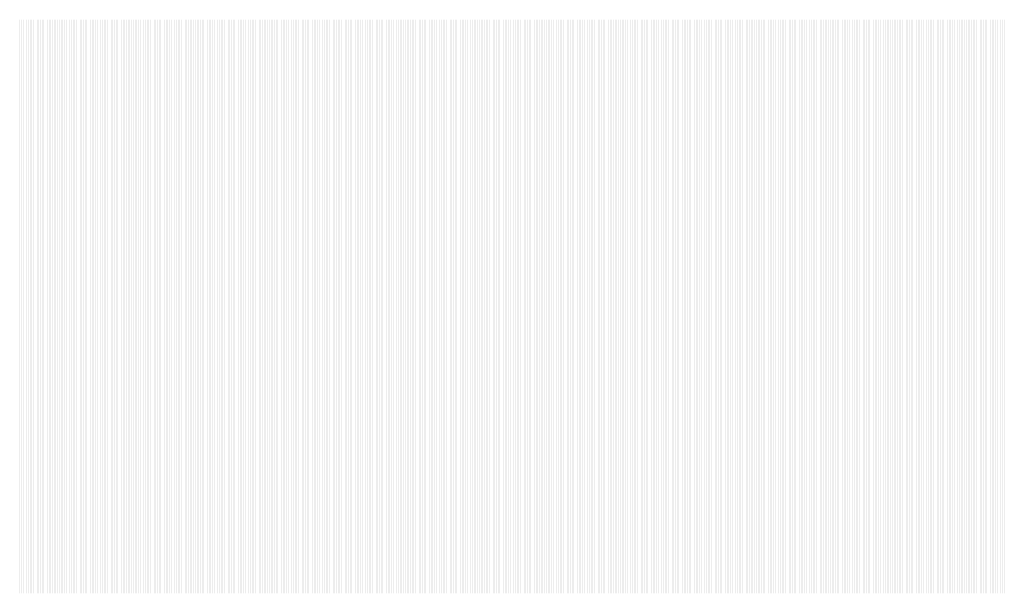
# Model space of a CAD drawing. Extents: x 0 to 5500, y 0 to 1250.
# Drawn here: x 2064 to 2236, y 1075 to 1175 of the extents above; entities that cross this region are included whole.
import ezdxf

# ---------------------------------------------------------------- set-up
doc = ezdxf.new("R2010")
doc.units = 13
doc.header["$MEASUREMENT"] = 0
doc.layers.add('49', color=150, linetype='Continuous')

msp = doc.modelspace()

# ---------------------------------------------------------------- linework, layer by layer
at = {"layer": '49'}
for points in [[(2064.1, 1175), (2064.15, 1175), (2064.1, 1075), (2064.15, 1075)], [(2064.4, 1175), (2064.45, 1175), (2064.4, 1075), (2064.45, 1075)], [(2064.7, 1175), (2064.75, 1175), (2064.7, 1075), (2064.75, 1075)], [(2065, 1175), (2065.05, 1175), (2065, 1075), (2065.05, 1075)], [(2065.3, 1175), (2065.35, 1175), (2065.3, 1075), (2065.35, 1075)], [(2065.6, 1175), (2065.65, 1175), (2065.6, 1075), (2065.65, 1075)], [(2065.9, 1175), (2065.95, 1175), (2065.9, 1075), (2065.95, 1075)], [(2066.2, 1175), (2066.25, 1175), (2066.2, 1075), (2066.25, 1075)], [(2066.5, 1175), (2066.55, 1175), (2066.5, 1075), (2066.55, 1075)], [(2066.8, 1175), (2066.85, 1175), (2066.8, 1075), (2066.85, 1075)], [(2067.1, 1175), (2067.15, 1175), (2067.1, 1075), (2067.15, 1075)], [(2067.4, 1175), (2067.45, 1175), (2067.4, 1075), (2067.45, 1075)], [(2067.7, 1175), (2067.75, 1175), (2067.7, 1075), (2067.75, 1075)], [(2068, 1175), (2068.05, 1175), (2068, 1075), (2068.05, 1075)], [(2068.3, 1175), (2068.35, 1175), (2068.3, 1075), (2068.35, 1075)], [(2068.6, 1175), (2068.65, 1175), (2068.6, 1075), (2068.65, 1075)], [(2068.9, 1175), (2068.95, 1175), (2068.9, 1075), (2068.95, 1075)], [(2069.2, 1175), (2069.25, 1175), (2069.2, 1075), (2069.25, 1075)], [(2069.5, 1175), (2069.55, 1175), (2069.5, 1075), (2069.55, 1075)], [(2069.8, 1175), (2069.85, 1175), (2069.8, 1075), (2069.85, 1075)], [(2070.1, 1175), (2070.15, 1175), (2070.1, 1075), (2070.15, 1075)], [(2070.4, 1175), (2070.45, 1175), (2070.4, 1075), (2070.45, 1075)], [(2070.7, 1175), (2070.75, 1175), (2070.7, 1075), (2070.75, 1075)], [(2071, 1175), (2071.05, 1175), (2071, 1075), (2071.05, 1075)], [(2071.3, 1175), (2071.35, 1175), (2071.3, 1075), (2071.35, 1075)], [(2071.6, 1175), (2071.65, 1175), (2071.6, 1075), (2071.65, 1075)], [(2071.9, 1175), (2071.95, 1175), (2071.9, 1075), (2071.95, 1075)], [(2072.2, 1175), (2072.25, 1175), (2072.2, 1075), (2072.25, 1075)], [(2072.5, 1175), (2072.55, 1175), (2072.5, 1075), (2072.55, 1075)], [(2072.8, 1175), (2072.85, 1175), (2072.8, 1075), (2072.85, 1075)], [(2073.1, 1175), (2073.15, 1175), (2073.1, 1075), (2073.15, 1075)], [(2073.4, 1175), (2073.45, 1175), (2073.4, 1075), (2073.45, 1075)], [(2073.7, 1175), (2073.75, 1175), (2073.7, 1075), (2073.75, 1075)], [(2074, 1175), (2074.05, 1175), (2074, 1075), (2074.05, 1075)], [(2074.3, 1175), (2074.35, 1175), (2074.3, 1075), (2074.35, 1075)], [(2074.6, 1175), (2074.65, 1175), (2074.6, 1075), (2074.65, 1075)], [(2074.9, 1175), (2074.95, 1175), (2074.9, 1075), (2074.95, 1075)], [(2075.2, 1175), (2075.25, 1175), (2075.2, 1075), (2075.25, 1075)], [(2075.5, 1175), (2075.55, 1175), (2075.5, 1075), (2075.55, 1075)], [(2075.8, 1175), (2075.85, 1175), (2075.8, 1075), (2075.85, 1075)], [(2076.1, 1175), (2076.15, 1175), (2076.1, 1075), (2076.15, 1075)], [(2076.4, 1175), (2076.45, 1175), (2076.4, 1075), (2076.45, 1075)], [(2076.7, 1175), (2076.75, 1175), (2076.7, 1075), (2076.75, 1075)], [(2077, 1175), (2077.05, 1175), (2077, 1075), (2077.05, 1075)], [(2077.3, 1175), (2077.35, 1175), (2077.3, 1075), (2077.35, 1075)], [(2077.6, 1175), (2077.65, 1175), (2077.6, 1075), (2077.65, 1075)], [(2077.9, 1175), (2077.95, 1175), (2077.9, 1075), (2077.95, 1075)], [(2078.2, 1175), (2078.25, 1175), (2078.2, 1075), (2078.25, 1075)], [(2078.5, 1175), (2078.55, 1175), (2078.5, 1075), (2078.55, 1075)], [(2078.8, 1175), (2078.85, 1175), (2078.8, 1075), (2078.85, 1075)], [(2079.1, 1175), (2079.15, 1175), (2079.1, 1075), (2079.15, 1075)], [(2079.4, 1175), (2079.45, 1175), (2079.4, 1075), (2079.45, 1075)], [(2079.7, 1175), (2079.75, 1175), (2079.7, 1075), (2079.75, 1075)], [(2080, 1175), (2080.05, 1175), (2080, 1075), (2080.05, 1075)], [(2080.3, 1175), (2080.35, 1175), (2080.3, 1075), (2080.35, 1075)], [(2080.6, 1175), (2080.65, 1175), (2080.6, 1075), (2080.65, 1075)], [(2080.9, 1175), (2080.95, 1175), (2080.9, 1075), (2080.95, 1075)], [(2081.2, 1175), (2081.25, 1175), (2081.2, 1075), (2081.25, 1075)], [(2081.5, 1175), (2081.55, 1175), (2081.5, 1075), (2081.55, 1075)], [(2081.8, 1175), (2081.85, 1175), (2081.8, 1075), (2081.85, 1075)], [(2082.1, 1175), (2082.15, 1175), (2082.1, 1075), (2082.15, 1075)], [(2082.4, 1175), (2082.45, 1175), (2082.4, 1075), (2082.45, 1075)], [(2082.7, 1175), (2082.75, 1175), (2082.7, 1075), (2082.75, 1075)], [(2083, 1175), (2083.05, 1175), (2083, 1075), (2083.05, 1075)], [(2083.3, 1175), (2083.35, 1175), (2083.3, 1075), (2083.35, 1075)], [(2083.6, 1175), (2083.65, 1175), (2083.6, 1075), (2083.65, 1075)], [(2083.9, 1175), (2083.95, 1175), (2083.9, 1075), (2083.95, 1075)], [(2084.2, 1175), (2084.25, 1175), (2084.2, 1075), (2084.25, 1075)], [(2084.5, 1175), (2084.55, 1175), (2084.5, 1075), (2084.55, 1075)], [(2084.8, 1175), (2084.85, 1175), (2084.8, 1075), (2084.85, 1075)], [(2085.1, 1175), (2085.15, 1175), (2085.1, 1075), (2085.15, 1075)], [(2085.4, 1175), (2085.45, 1175), (2085.4, 1075), (2085.45, 1075)], [(2085.7, 1175), (2085.75, 1175), (2085.7, 1075), (2085.75, 1075)], [(2086, 1175), (2086.05, 1175), (2086, 1075), (2086.05, 1075)], [(2086.3, 1175), (2086.35, 1175), (2086.3, 1075), (2086.35, 1075)], [(2086.6, 1175), (2086.65, 1175), (2086.6, 1075), (2086.65, 1075)], [(2086.9, 1175), (2086.95, 1175), (2086.9, 1075), (2086.95, 1075)], [(2087.2, 1175), (2087.25, 1175), (2087.2, 1075), (2087.25, 1075)], [(2087.5, 1175), (2087.55, 1175), (2087.5, 1075), (2087.55, 1075)], [(2087.8, 1175), (2087.85, 1175), (2087.8, 1075), (2087.85, 1075)], [(2088.1, 1175), (2088.15, 1175), (2088.1, 1075), (2088.15, 1075)], [(2088.4, 1175), (2088.45, 1175), (2088.4, 1075), (2088.45, 1075)], [(2088.7, 1175), (2088.75, 1175), (2088.7, 1075), (2088.75, 1075)], [(2089, 1175), (2089.05, 1175), (2089, 1075), (2089.05, 1075)], [(2089.3, 1175), (2089.35, 1175), (2089.3, 1075), (2089.35, 1075)], [(2089.6, 1175), (2089.65, 1175), (2089.6, 1075), (2089.65, 1075)], [(2089.9, 1175), (2089.95, 1175), (2089.9, 1075), (2089.95, 1075)], [(2090.2, 1175), (2090.25, 1175), (2090.2, 1075), (2090.25, 1075)], [(2090.5, 1175), (2090.55, 1175), (2090.5, 1075), (2090.55, 1075)], [(2090.8, 1175), (2090.85, 1175), (2090.8, 1075), (2090.85, 1075)], [(2091.1, 1175), (2091.15, 1175), (2091.1, 1075), (2091.15, 1075)], [(2091.4, 1175), (2091.45, 1175), (2091.4, 1075), (2091.45, 1075)], [(2091.7, 1175), (2091.75, 1175), (2091.7, 1075), (2091.75, 1075)], [(2092, 1175), (2092.05, 1175), (2092, 1075), (2092.05, 1075)], [(2092.3, 1175), (2092.35, 1175), (2092.3, 1075), (2092.35, 1075)], [(2092.6, 1175), (2092.65, 1175), (2092.6, 1075), (2092.65, 1075)], [(2092.9, 1175), (2092.95, 1175), (2092.9, 1075), (2092.95, 1075)], [(2093.2, 1175), (2093.25, 1175), (2093.2, 1075), (2093.25, 1075)], [(2093.5, 1175), (2093.55, 1175), (2093.5, 1075), (2093.55, 1075)], [(2093.8, 1175), (2093.85, 1175), (2093.8, 1075), (2093.85, 1075)], [(2094.1, 1175), (2094.15, 1175), (2094.1, 1075), (2094.15, 1075)], [(2094.4, 1175), (2094.45, 1175), (2094.4, 1075), (2094.45, 1075)], [(2094.7, 1175), (2094.75, 1175), (2094.7, 1075), (2094.75, 1075)], [(2095, 1175), (2095.05, 1175), (2095, 1075), (2095.05, 1075)], [(2095.3, 1175), (2095.35, 1175), (2095.3, 1075), (2095.35, 1075)], [(2095.6, 1175), (2095.65, 1175), (2095.6, 1075), (2095.65, 1075)], [(2095.9, 1175), (2095.95, 1175), (2095.9, 1075), (2095.95, 1075)], [(2096.2, 1175), (2096.25, 1175), (2096.2, 1075), (2096.25, 1075)], [(2096.5, 1175), (2096.55, 1175), (2096.5, 1075), (2096.55, 1075)], [(2096.8, 1175), (2096.85, 1175), (2096.8, 1075), (2096.85, 1075)], [(2097.1, 1175), (2097.15, 1175), (2097.1, 1075), (2097.15, 1075)], [(2097.4, 1175), (2097.45, 1175), (2097.4, 1075), (2097.45, 1075)], [(2097.7, 1175), (2097.75, 1175), (2097.7, 1075), (2097.75, 1075)], [(2098, 1175), (2098.05, 1175), (2098, 1075), (2098.05, 1075)], [(2098.3, 1175), (2098.35, 1175), (2098.3, 1075), (2098.35, 1075)], [(2098.6, 1175), (2098.65, 1175), (2098.6, 1075), (2098.65, 1075)], [(2098.9, 1175), (2098.95, 1175), (2098.9, 1075), (2098.95, 1075)], [(2099.2, 1175), (2099.25, 1175), (2099.2, 1075), (2099.25, 1075)], [(2099.5, 1175), (2099.55, 1175), (2099.5, 1075), (2099.55, 1075)], [(2099.8, 1175), (2099.85, 1175), (2099.8, 1075), (2099.85, 1075)], [(2100.1, 1175), (2100.15, 1175), (2100.1, 1075), (2100.15, 1075)], [(2100.4, 1175), (2100.45, 1175), (2100.4, 1075), (2100.45, 1075)], [(2100.7, 1175), (2100.75, 1175), (2100.7, 1075), (2100.75, 1075)], [(2101, 1175), (2101.05, 1175), (2101, 1075), (2101.05, 1075)], [(2101.3, 1175), (2101.35, 1175), (2101.3, 1075), (2101.35, 1075)], [(2101.6, 1175), (2101.65, 1175), (2101.6, 1075), (2101.65, 1075)], [(2101.9, 1175), (2101.95, 1175), (2101.9, 1075), (2101.95, 1075)], [(2102.2, 1175), (2102.25, 1175), (2102.2, 1075), (2102.25, 1075)], [(2102.5, 1175), (2102.55, 1175), (2102.5, 1075), (2102.55, 1075)], [(2102.8, 1175), (2102.85, 1175), (2102.8, 1075), (2102.85, 1075)], [(2103.1, 1175), (2103.15, 1175), (2103.1, 1075), (2103.15, 1075)], [(2103.4, 1175), (2103.45, 1175), (2103.4, 1075), (2103.45, 1075)], [(2103.7, 1175), (2103.75, 1175), (2103.7, 1075), (2103.75, 1075)], [(2104, 1175), (2104.05, 1175), (2104, 1075), (2104.05, 1075)], [(2104.3, 1175), (2104.35, 1175), (2104.3, 1075), (2104.35, 1075)], [(2104.6, 1175), (2104.65, 1175), (2104.6, 1075), (2104.65, 1075)], [(2104.9, 1175), (2104.95, 1175), (2104.9, 1075), (2104.95, 1075)], [(2105.2, 1175), (2105.25, 1175), (2105.2, 1075), (2105.25, 1075)], [(2105.5, 1175), (2105.55, 1175), (2105.5, 1075), (2105.55, 1075)], [(2105.8, 1175), (2105.85, 1175), (2105.8, 1075), (2105.85, 1075)], [(2106.1, 1175), (2106.15, 1175), (2106.1, 1075), (2106.15, 1075)], [(2106.4, 1175), (2106.45, 1175), (2106.4, 1075), (2106.45, 1075)], [(2106.7, 1175), (2106.75, 1175), (2106.7, 1075), (2106.75, 1075)], [(2107, 1175), (2107.05, 1175), (2107, 1075), (2107.05, 1075)], [(2107.3, 1175), (2107.35, 1175), (2107.3, 1075), (2107.35, 1075)], [(2107.6, 1175), (2107.65, 1175), (2107.6, 1075), (2107.65, 1075)], [(2107.9, 1175), (2107.95, 1175), (2107.9, 1075), (2107.95, 1075)], [(2108.2, 1175), (2108.25, 1175), (2108.2, 1075), (2108.25, 1075)], [(2108.5, 1175), (2108.55, 1175), (2108.5, 1075), (2108.55, 1075)], [(2108.8, 1175), (2108.85, 1175), (2108.8, 1075), (2108.85, 1075)], [(2109.1, 1175), (2109.15, 1175), (2109.1, 1075), (2109.15, 1075)], [(2109.4, 1175), (2109.45, 1175), (2109.4, 1075), (2109.45, 1075)], [(2109.7, 1175), (2109.75, 1175), (2109.7, 1075), (2109.75, 1075)], [(2110, 1175), (2110.05, 1175), (2110, 1075), (2110.05, 1075)], [(2110.3, 1175), (2110.35, 1175), (2110.3, 1075), (2110.35, 1075)], [(2110.6, 1175), (2110.65, 1175), (2110.6, 1075), (2110.65, 1075)], [(2110.9, 1175), (2110.95, 1175), (2110.9, 1075), (2110.95, 1075)], [(2111.2, 1175), (2111.25, 1175), (2111.2, 1075), (2111.25, 1075)], [(2111.5, 1175), (2111.55, 1175), (2111.5, 1075), (2111.55, 1075)], [(2111.8, 1175), (2111.85, 1175), (2111.8, 1075), (2111.85, 1075)], [(2112.1, 1175), (2112.15, 1175), (2112.1, 1075), (2112.15, 1075)], [(2112.4, 1175), (2112.45, 1175), (2112.4, 1075), (2112.45, 1075)], [(2112.7, 1175), (2112.75, 1175), (2112.7, 1075), (2112.75, 1075)], [(2113, 1175), (2113.05, 1175), (2113, 1075), (2113.05, 1075)], [(2113.3, 1175), (2113.35, 1175), (2113.3, 1075), (2113.35, 1075)], [(2113.6, 1175), (2113.65, 1175), (2113.6, 1075), (2113.65, 1075)], [(2113.9, 1175), (2113.95, 1175), (2113.9, 1075), (2113.95, 1075)], [(2114.2, 1175), (2114.25, 1175), (2114.2, 1075), (2114.25, 1075)], [(2114.5, 1175), (2114.55, 1175), (2114.5, 1075), (2114.55, 1075)], [(2114.8, 1175), (2114.85, 1175), (2114.8, 1075), (2114.85, 1075)], [(2115.1, 1175), (2115.15, 1175), (2115.1, 1075), (2115.15, 1075)], [(2115.4, 1175), (2115.45, 1175), (2115.4, 1075), (2115.45, 1075)], [(2115.7, 1175), (2115.75, 1175), (2115.7, 1075), (2115.75, 1075)], [(2116, 1175), (2116.05, 1175), (2116, 1075), (2116.05, 1075)], [(2116.3, 1175), (2116.35, 1175), (2116.3, 1075), (2116.35, 1075)], [(2116.6, 1175), (2116.65, 1175), (2116.6, 1075), (2116.65, 1075)], [(2116.9, 1175), (2116.95, 1175), (2116.9, 1075), (2116.95, 1075)], [(2117.2, 1175), (2117.25, 1175), (2117.2, 1075), (2117.25, 1075)], [(2117.5, 1175), (2117.55, 1175), (2117.5, 1075), (2117.55, 1075)], [(2117.8, 1175), (2117.85, 1175), (2117.8, 1075), (2117.85, 1075)], [(2118.1, 1175), (2118.15, 1175), (2118.1, 1075), (2118.15, 1075)], [(2118.4, 1175), (2118.45, 1175), (2118.4, 1075), (2118.45, 1075)], [(2118.7, 1175), (2118.75, 1175), (2118.7, 1075), (2118.75, 1075)], [(2119, 1175), (2119.05, 1175), (2119, 1075), (2119.05, 1075)], [(2119.3, 1175), (2119.35, 1175), (2119.3, 1075), (2119.35, 1075)], [(2119.6, 1175), (2119.65, 1175), (2119.6, 1075), (2119.65, 1075)], [(2119.9, 1175), (2119.95, 1175), (2119.9, 1075), (2119.95, 1075)], [(2120.2, 1175), (2120.25, 1175), (2120.2, 1075), (2120.25, 1075)], [(2120.5, 1175), (2120.55, 1175), (2120.5, 1075), (2120.55, 1075)], [(2120.8, 1175), (2120.85, 1175), (2120.8, 1075), (2120.85, 1075)], [(2121.1, 1175), (2121.15, 1175), (2121.1, 1075), (2121.15, 1075)], [(2121.4, 1175), (2121.45, 1175), (2121.4, 1075), (2121.45, 1075)], [(2121.7, 1175), (2121.75, 1175), (2121.7, 1075), (2121.75, 1075)], [(2122, 1175), (2122.05, 1175), (2122, 1075), (2122.05, 1075)], [(2122.3, 1175), (2122.35, 1175), (2122.3, 1075), (2122.35, 1075)], [(2122.6, 1175), (2122.65, 1175), (2122.6, 1075), (2122.65, 1075)], [(2122.9, 1175), (2122.95, 1175), (2122.9, 1075), (2122.95, 1075)], [(2123.2, 1175), (2123.25, 1175), (2123.2, 1075), (2123.25, 1075)], [(2123.5, 1175), (2123.55, 1175), (2123.5, 1075), (2123.55, 1075)], [(2123.8, 1175), (2123.85, 1175), (2123.8, 1075), (2123.85, 1075)], [(2124.1, 1175), (2124.15, 1175), (2124.1, 1075), (2124.15, 1075)], [(2124.4, 1175), (2124.45, 1175), (2124.4, 1075), (2124.45, 1075)], [(2124.7, 1175), (2124.75, 1175), (2124.7, 1075), (2124.75, 1075)], [(2125, 1175), (2125.05, 1175), (2125, 1075), (2125.05, 1075)], [(2125.3, 1175), (2125.35, 1175), (2125.3, 1075), (2125.35, 1075)], [(2125.6, 1175), (2125.65, 1175), (2125.6, 1075), (2125.65, 1075)], [(2125.9, 1175), (2125.95, 1175), (2125.9, 1075), (2125.95, 1075)], [(2126.2, 1175), (2126.25, 1175), (2126.2, 1075), (2126.25, 1075)], [(2126.5, 1175), (2126.55, 1175), (2126.5, 1075), (2126.55, 1075)], [(2126.8, 1175), (2126.85, 1175), (2126.8, 1075), (2126.85, 1075)], [(2127.1, 1175), (2127.15, 1175), (2127.1, 1075), (2127.15, 1075)], [(2127.4, 1175), (2127.45, 1175), (2127.4, 1075), (2127.45, 1075)], [(2127.7, 1175), (2127.75, 1175), (2127.7, 1075), (2127.75, 1075)], [(2128, 1175), (2128.05, 1175), (2128, 1075), (2128.05, 1075)], [(2128.3, 1175), (2128.35, 1175), (2128.3, 1075), (2128.35, 1075)], [(2128.6, 1175), (2128.65, 1175), (2128.6, 1075), (2128.65, 1075)], [(2128.9, 1175), (2128.95, 1175), (2128.9, 1075), (2128.95, 1075)], [(2129.2, 1175), (2129.25, 1175), (2129.2, 1075), (2129.25, 1075)], [(2129.5, 1175), (2129.55, 1175), (2129.5, 1075), (2129.55, 1075)], [(2129.8, 1175), (2129.85, 1175), (2129.8, 1075), (2129.85, 1075)], [(2130.1, 1175), (2130.15, 1175), (2130.1, 1075), (2130.15, 1075)], [(2130.4, 1175), (2130.45, 1175), (2130.4, 1075), (2130.45, 1075)], [(2130.7, 1175), (2130.75, 1175), (2130.7, 1075), (2130.75, 1075)], [(2131, 1175), (2131.05, 1175), (2131, 1075), (2131.05, 1075)], [(2131.3, 1175), (2131.35, 1175), (2131.3, 1075), (2131.35, 1075)], [(2131.6, 1175), (2131.65, 1175), (2131.6, 1075), (2131.65, 1075)], [(2131.9, 1175), (2131.95, 1175), (2131.9, 1075), (2131.95, 1075)], [(2132.2, 1175), (2132.25, 1175), (2132.2, 1075), (2132.25, 1075)], [(2132.5, 1175), (2132.55, 1175), (2132.5, 1075), (2132.55, 1075)], [(2132.8, 1175), (2132.85, 1175), (2132.8, 1075), (2132.85, 1075)], [(2133.1, 1175), (2133.15, 1175), (2133.1, 1075), (2133.15, 1075)], [(2133.4, 1175), (2133.45, 1175), (2133.4, 1075), (2133.45, 1075)], [(2133.7, 1175), (2133.75, 1175), (2133.7, 1075), (2133.75, 1075)], [(2134, 1175), (2134.05, 1175), (2134, 1075), (2134.05, 1075)], [(2134.3, 1175), (2134.35, 1175), (2134.3, 1075), (2134.35, 1075)], [(2134.6, 1175), (2134.65, 1175), (2134.6, 1075), (2134.65, 1075)], [(2134.9, 1175), (2134.95, 1175), (2134.9, 1075), (2134.95, 1075)], [(2135.2, 1175), (2135.25, 1175), (2135.2, 1075), (2135.25, 1075)], [(2135.5, 1175), (2135.55, 1175), (2135.5, 1075), (2135.55, 1075)], [(2135.8, 1175), (2135.85, 1175), (2135.8, 1075), (2135.85, 1075)], [(2136.1, 1175), (2136.15, 1175), (2136.1, 1075), (2136.15, 1075)], [(2136.4, 1175), (2136.45, 1175), (2136.4, 1075), (2136.45, 1075)], [(2136.7, 1175), (2136.75, 1175), (2136.7, 1075), (2136.75, 1075)], [(2137, 1175), (2137.05, 1175), (2137, 1075), (2137.05, 1075)], [(2137.3, 1175), (2137.35, 1175), (2137.3, 1075), (2137.35, 1075)], [(2137.6, 1175), (2137.65, 1175), (2137.6, 1075), (2137.65, 1075)], [(2137.9, 1175), (2137.95, 1175), (2137.9, 1075), (2137.95, 1075)], [(2138.2, 1175), (2138.25, 1175), (2138.2, 1075), (2138.25, 1075)], [(2138.5, 1175), (2138.55, 1175), (2138.5, 1075), (2138.55, 1075)], [(2138.8, 1175), (2138.85, 1175), (2138.8, 1075), (2138.85, 1075)], [(2139.1, 1175), (2139.15, 1175), (2139.1, 1075), (2139.15, 1075)], [(2139.4, 1175), (2139.45, 1175), (2139.4, 1075), (2139.45, 1075)], [(2139.7, 1175), (2139.75, 1175), (2139.7, 1075), (2139.75, 1075)], [(2140, 1175), (2140.05, 1175), (2140, 1075), (2140.05, 1075)], [(2140.3, 1175), (2140.35, 1175), (2140.3, 1075), (2140.35, 1075)], [(2140.6, 1175), (2140.65, 1175), (2140.6, 1075), (2140.65, 1075)], [(2140.9, 1175), (2140.95, 1175), (2140.9, 1075), (2140.95, 1075)], [(2141.2, 1175), (2141.25, 1175), (2141.2, 1075), (2141.25, 1075)], [(2141.5, 1175), (2141.55, 1175), (2141.5, 1075), (2141.55, 1075)], [(2141.8, 1175), (2141.85, 1175), (2141.8, 1075), (2141.85, 1075)], [(2142.1, 1175), (2142.15, 1175), (2142.1, 1075), (2142.15, 1075)], [(2142.4, 1175), (2142.45, 1175), (2142.4, 1075), (2142.45, 1075)], [(2142.7, 1175), (2142.75, 1175), (2142.7, 1075), (2142.75, 1075)], [(2143, 1175), (2143.05, 1175), (2143, 1075), (2143.05, 1075)], [(2143.3, 1175), (2143.35, 1175), (2143.3, 1075), (2143.35, 1075)], [(2143.6, 1175), (2143.65, 1175), (2143.6, 1075), (2143.65, 1075)], [(2143.9, 1175), (2143.95, 1175), (2143.9, 1075), (2143.95, 1075)], [(2144.2, 1175), (2144.25, 1175), (2144.2, 1075), (2144.25, 1075)], [(2144.5, 1175), (2144.55, 1175), (2144.5, 1075), (2144.55, 1075)], [(2144.8, 1175), (2144.85, 1175), (2144.8, 1075), (2144.85, 1075)], [(2145.1, 1175), (2145.15, 1175), (2145.1, 1075), (2145.15, 1075)], [(2145.4, 1175), (2145.45, 1175), (2145.4, 1075), (2145.45, 1075)], [(2145.7, 1175), (2145.75, 1175), (2145.7, 1075), (2145.75, 1075)], [(2146, 1175), (2146.05, 1175), (2146, 1075), (2146.05, 1075)], [(2146.3, 1175), (2146.35, 1175), (2146.3, 1075), (2146.35, 1075)], [(2146.6, 1175), (2146.65, 1175), (2146.6, 1075), (2146.65, 1075)], [(2146.9, 1175), (2146.95, 1175), (2146.9, 1075), (2146.95, 1075)], [(2147.2, 1175), (2147.25, 1175), (2147.2, 1075), (2147.25, 1075)], [(2147.5, 1175), (2147.55, 1175), (2147.5, 1075), (2147.55, 1075)], [(2147.8, 1175), (2147.85, 1175), (2147.8, 1075), (2147.85, 1075)], [(2148.1, 1175), (2148.15, 1175), (2148.1, 1075), (2148.15, 1075)], [(2148.4, 1175), (2148.45, 1175), (2148.4, 1075), (2148.45, 1075)], [(2148.7, 1175), (2148.75, 1175), (2148.7, 1075), (2148.75, 1075)], [(2149, 1175), (2149.05, 1175), (2149, 1075), (2149.05, 1075)], [(2149.3, 1175), (2149.35, 1175), (2149.3, 1075), (2149.35, 1075)], [(2149.6, 1175), (2149.65, 1175), (2149.6, 1075), (2149.65, 1075)], [(2149.9, 1175), (2149.95, 1175), (2149.9, 1075), (2149.95, 1075)], [(2150.2, 1175), (2150.25, 1175), (2150.2, 1075), (2150.25, 1075)], [(2150.5, 1175), (2150.55, 1175), (2150.5, 1075), (2150.55, 1075)], [(2150.8, 1175), (2150.85, 1175), (2150.8, 1075), (2150.85, 1075)], [(2151.1, 1175), (2151.15, 1175), (2151.1, 1075), (2151.15, 1075)], [(2151.4, 1175), (2151.45, 1175), (2151.4, 1075), (2151.45, 1075)], [(2151.7, 1175), (2151.75, 1175), (2151.7, 1075), (2151.75, 1075)], [(2152, 1175), (2152.05, 1175), (2152, 1075), (2152.05, 1075)], [(2152.3, 1175), (2152.35, 1175), (2152.3, 1075), (2152.35, 1075)], [(2152.6, 1175), (2152.65, 1175), (2152.6, 1075), (2152.65, 1075)], [(2152.9, 1175), (2152.95, 1175), (2152.9, 1075), (2152.95, 1075)], [(2153.2, 1175), (2153.25, 1175), (2153.2, 1075), (2153.25, 1075)], [(2153.5, 1175), (2153.55, 1175), (2153.5, 1075), (2153.55, 1075)], [(2153.8, 1175), (2153.85, 1175), (2153.8, 1075), (2153.85, 1075)], [(2154.1, 1175), (2154.15, 1175), (2154.1, 1075), (2154.15, 1075)], [(2154.4, 1175), (2154.45, 1175), (2154.4, 1075), (2154.45, 1075)], [(2154.7, 1175), (2154.75, 1175), (2154.7, 1075), (2154.75, 1075)], [(2155, 1175), (2155.05, 1175), (2155, 1075), (2155.05, 1075)], [(2155.3, 1175), (2155.35, 1175), (2155.3, 1075), (2155.35, 1075)], [(2155.6, 1175), (2155.65, 1175), (2155.6, 1075), (2155.65, 1075)], [(2155.9, 1175), (2155.95, 1175), (2155.9, 1075), (2155.95, 1075)], [(2156.2, 1175), (2156.25, 1175), (2156.2, 1075), (2156.25, 1075)], [(2156.5, 1175), (2156.55, 1175), (2156.5, 1075), (2156.55, 1075)], [(2156.8, 1175), (2156.85, 1175), (2156.8, 1075), (2156.85, 1075)], [(2157.1, 1175), (2157.15, 1175), (2157.1, 1075), (2157.15, 1075)], [(2157.4, 1175), (2157.45, 1175), (2157.4, 1075), (2157.45, 1075)], [(2157.7, 1175), (2157.75, 1175), (2157.7, 1075), (2157.75, 1075)], [(2158, 1175), (2158.05, 1175), (2158, 1075), (2158.05, 1075)], [(2158.3, 1175), (2158.35, 1175), (2158.3, 1075), (2158.35, 1075)], [(2158.6, 1175), (2158.65, 1175), (2158.6, 1075), (2158.65, 1075)], [(2158.9, 1175), (2158.95, 1175), (2158.9, 1075), (2158.95, 1075)], [(2159.2, 1175), (2159.25, 1175), (2159.2, 1075), (2159.25, 1075)], [(2159.5, 1175), (2159.55, 1175), (2159.5, 1075), (2159.55, 1075)], [(2159.8, 1175), (2159.85, 1175), (2159.8, 1075), (2159.85, 1075)], [(2160.1, 1175), (2160.15, 1175), (2160.1, 1075), (2160.15, 1075)], [(2160.4, 1175), (2160.45, 1175), (2160.4, 1075), (2160.45, 1075)], [(2160.7, 1175), (2160.75, 1175), (2160.7, 1075), (2160.75, 1075)], [(2161, 1175), (2161.05, 1175), (2161, 1075), (2161.05, 1075)], [(2161.3, 1175), (2161.35, 1175), (2161.3, 1075), (2161.35, 1075)], [(2161.6, 1175), (2161.65, 1175), (2161.6, 1075), (2161.65, 1075)], [(2161.9, 1175), (2161.95, 1175), (2161.9, 1075), (2161.95, 1075)], [(2162.2, 1175), (2162.25, 1175), (2162.2, 1075), (2162.25, 1075)], [(2162.5, 1175), (2162.55, 1175), (2162.5, 1075), (2162.55, 1075)], [(2162.8, 1175), (2162.85, 1175), (2162.8, 1075), (2162.85, 1075)], [(2163.1, 1175), (2163.15, 1175), (2163.1, 1075), (2163.15, 1075)], [(2163.4, 1175), (2163.45, 1175), (2163.4, 1075), (2163.45, 1075)], [(2163.7, 1175), (2163.75, 1175), (2163.7, 1075), (2163.75, 1075)], [(2164, 1175), (2164.05, 1175), (2164, 1075), (2164.05, 1075)], [(2164.3, 1175), (2164.35, 1175), (2164.3, 1075), (2164.35, 1075)], [(2164.6, 1175), (2164.65, 1175), (2164.6, 1075), (2164.65, 1075)], [(2164.9, 1175), (2164.95, 1175), (2164.9, 1075), (2164.95, 1075)], [(2165.2, 1175), (2165.25, 1175), (2165.2, 1075), (2165.25, 1075)], [(2165.5, 1175), (2165.55, 1175), (2165.5, 1075), (2165.55, 1075)], [(2165.8, 1175), (2165.85, 1175), (2165.8, 1075), (2165.85, 1075)], [(2166.1, 1175), (2166.15, 1175), (2166.1, 1075), (2166.15, 1075)], [(2166.4, 1175), (2166.45, 1175), (2166.4, 1075), (2166.45, 1075)], [(2166.7, 1175), (2166.75, 1175), (2166.7, 1075), (2166.75, 1075)], [(2167, 1175), (2167.05, 1175), (2167, 1075), (2167.05, 1075)], [(2167.3, 1175), (2167.35, 1175), (2167.3, 1075), (2167.35, 1075)], [(2167.6, 1175), (2167.65, 1175), (2167.6, 1075), (2167.65, 1075)], [(2167.9, 1175), (2167.95, 1175), (2167.9, 1075), (2167.95, 1075)], [(2168.2, 1175), (2168.25, 1175), (2168.2, 1075), (2168.25, 1075)], [(2168.5, 1175), (2168.55, 1175), (2168.5, 1075), (2168.55, 1075)], [(2168.8, 1175), (2168.85, 1175), (2168.8, 1075), (2168.85, 1075)], [(2169.1, 1175), (2169.15, 1175), (2169.1, 1075), (2169.15, 1075)], [(2169.4, 1175), (2169.45, 1175), (2169.4, 1075), (2169.45, 1075)], [(2169.7, 1175), (2169.75, 1175), (2169.7, 1075), (2169.75, 1075)], [(2170, 1175), (2170.05, 1175), (2170, 1075), (2170.05, 1075)], [(2170.3, 1175), (2170.35, 1175), (2170.3, 1075), (2170.35, 1075)], [(2170.6, 1175), (2170.65, 1175), (2170.6, 1075), (2170.65, 1075)], [(2170.9, 1175), (2170.95, 1175), (2170.9, 1075), (2170.95, 1075)], [(2171.2, 1175), (2171.25, 1175), (2171.2, 1075), (2171.25, 1075)], [(2171.5, 1175), (2171.55, 1175), (2171.5, 1075), (2171.55, 1075)], [(2171.8, 1175), (2171.85, 1175), (2171.8, 1075), (2171.85, 1075)], [(2172.1, 1175), (2172.15, 1175), (2172.1, 1075), (2172.15, 1075)], [(2172.4, 1175), (2172.45, 1175), (2172.4, 1075), (2172.45, 1075)], [(2172.7, 1175), (2172.75, 1175), (2172.7, 1075), (2172.75, 1075)], [(2173, 1175), (2173.05, 1175), (2173, 1075), (2173.05, 1075)], [(2173.3, 1175), (2173.35, 1175), (2173.3, 1075), (2173.35, 1075)], [(2173.6, 1175), (2173.65, 1175), (2173.6, 1075), (2173.65, 1075)], [(2173.9, 1175), (2173.95, 1175), (2173.9, 1075), (2173.95, 1075)], [(2174.2, 1175), (2174.25, 1175), (2174.2, 1075), (2174.25, 1075)], [(2174.5, 1175), (2174.55, 1175), (2174.5, 1075), (2174.55, 1075)], [(2174.8, 1175), (2174.85, 1175), (2174.8, 1075), (2174.85, 1075)], [(2175.1, 1175), (2175.15, 1175), (2175.1, 1075), (2175.15, 1075)], [(2175.4, 1175), (2175.45, 1175), (2175.4, 1075), (2175.45, 1075)], [(2175.7, 1175), (2175.75, 1175), (2175.7, 1075), (2175.75, 1075)], [(2176, 1175), (2176.05, 1175), (2176, 1075), (2176.05, 1075)], [(2176.3, 1175), (2176.35, 1175), (2176.3, 1075), (2176.35, 1075)], [(2176.6, 1175), (2176.65, 1175), (2176.6, 1075), (2176.65, 1075)], [(2176.9, 1175), (2176.95, 1175), (2176.9, 1075), (2176.95, 1075)], [(2177.2, 1175), (2177.25, 1175), (2177.2, 1075), (2177.25, 1075)], [(2177.5, 1175), (2177.55, 1175), (2177.5, 1075), (2177.55, 1075)], [(2177.8, 1175), (2177.85, 1175), (2177.8, 1075), (2177.85, 1075)], [(2178.1, 1175), (2178.15, 1175), (2178.1, 1075), (2178.15, 1075)], [(2178.4, 1175), (2178.45, 1175), (2178.4, 1075), (2178.45, 1075)], [(2178.7, 1175), (2178.75, 1175), (2178.7, 1075), (2178.75, 1075)], [(2179, 1175), (2179.05, 1175), (2179, 1075), (2179.05, 1075)], [(2179.3, 1175), (2179.35, 1175), (2179.3, 1075), (2179.35, 1075)], [(2179.6, 1175), (2179.65, 1175), (2179.6, 1075), (2179.65, 1075)], [(2179.9, 1175), (2179.95, 1175), (2179.9, 1075), (2179.95, 1075)], [(2180.2, 1175), (2180.25, 1175), (2180.2, 1075), (2180.25, 1075)], [(2180.5, 1175), (2180.55, 1175), (2180.5, 1075), (2180.55, 1075)], [(2180.8, 1175), (2180.85, 1175), (2180.8, 1075), (2180.85, 1075)], [(2181.1, 1175), (2181.15, 1175), (2181.1, 1075), (2181.15, 1075)], [(2181.4, 1175), (2181.45, 1175), (2181.4, 1075), (2181.45, 1075)], [(2181.7, 1175), (2181.75, 1175), (2181.7, 1075), (2181.75, 1075)], [(2182, 1175), (2182.05, 1175), (2182, 1075), (2182.05, 1075)], [(2182.3, 1175), (2182.35, 1175), (2182.3, 1075), (2182.35, 1075)], [(2182.6, 1175), (2182.65, 1175), (2182.6, 1075), (2182.65, 1075)], [(2182.9, 1175), (2182.95, 1175), (2182.9, 1075), (2182.95, 1075)], [(2183.2, 1175), (2183.25, 1175), (2183.2, 1075), (2183.25, 1075)], [(2183.5, 1175), (2183.55, 1175), (2183.5, 1075), (2183.55, 1075)], [(2183.8, 1175), (2183.85, 1175), (2183.8, 1075), (2183.85, 1075)], [(2184.1, 1175), (2184.15, 1175), (2184.1, 1075), (2184.15, 1075)], [(2184.4, 1175), (2184.45, 1175), (2184.4, 1075), (2184.45, 1075)], [(2184.7, 1175), (2184.75, 1175), (2184.7, 1075), (2184.75, 1075)], [(2185, 1175), (2185.05, 1175), (2185, 1075), (2185.05, 1075)], [(2185.3, 1175), (2185.35, 1175), (2185.3, 1075), (2185.35, 1075)], [(2185.6, 1175), (2185.65, 1175), (2185.6, 1075), (2185.65, 1075)], [(2185.9, 1175), (2185.95, 1175), (2185.9, 1075), (2185.95, 1075)], [(2186.2, 1175), (2186.25, 1175), (2186.2, 1075), (2186.25, 1075)], [(2186.5, 1175), (2186.55, 1175), (2186.5, 1075), (2186.55, 1075)], [(2186.8, 1175), (2186.85, 1175), (2186.8, 1075), (2186.85, 1075)], [(2187.1, 1175), (2187.15, 1175), (2187.1, 1075), (2187.15, 1075)], [(2187.4, 1175), (2187.45, 1175), (2187.4, 1075), (2187.45, 1075)], [(2187.7, 1175), (2187.75, 1175), (2187.7, 1075), (2187.75, 1075)], [(2188, 1175), (2188.05, 1175), (2188, 1075), (2188.05, 1075)], [(2188.3, 1175), (2188.35, 1175), (2188.3, 1075), (2188.35, 1075)], [(2188.6, 1175), (2188.65, 1175), (2188.6, 1075), (2188.65, 1075)], [(2188.9, 1175), (2188.95, 1175), (2188.9, 1075), (2188.95, 1075)], [(2189.2, 1175), (2189.25, 1175), (2189.2, 1075), (2189.25, 1075)], [(2189.5, 1175), (2189.55, 1175), (2189.5, 1075), (2189.55, 1075)], [(2189.8, 1175), (2189.85, 1175), (2189.8, 1075), (2189.85, 1075)], [(2190.1, 1175), (2190.15, 1175), (2190.1, 1075), (2190.15, 1075)], [(2190.4, 1175), (2190.45, 1175), (2190.4, 1075), (2190.45, 1075)], [(2190.7, 1175), (2190.75, 1175), (2190.7, 1075), (2190.75, 1075)], [(2191, 1175), (2191.05, 1175), (2191, 1075), (2191.05, 1075)], [(2191.3, 1175), (2191.35, 1175), (2191.3, 1075), (2191.35, 1075)], [(2191.6, 1175), (2191.65, 1175), (2191.6, 1075), (2191.65, 1075)], [(2191.9, 1175), (2191.95, 1175), (2191.9, 1075), (2191.95, 1075)], [(2192.2, 1175), (2192.25, 1175), (2192.2, 1075), (2192.25, 1075)], [(2192.5, 1175), (2192.55, 1175), (2192.5, 1075), (2192.55, 1075)], [(2192.8, 1175), (2192.85, 1175), (2192.8, 1075), (2192.85, 1075)], [(2193.1, 1175), (2193.15, 1175), (2193.1, 1075), (2193.15, 1075)], [(2193.4, 1175), (2193.45, 1175), (2193.4, 1075), (2193.45, 1075)], [(2193.7, 1175), (2193.75, 1175), (2193.7, 1075), (2193.75, 1075)], [(2194, 1175), (2194.05, 1175), (2194, 1075), (2194.05, 1075)], [(2194.3, 1175), (2194.35, 1175), (2194.3, 1075), (2194.35, 1075)], [(2194.6, 1175), (2194.65, 1175), (2194.6, 1075), (2194.65, 1075)], [(2194.9, 1175), (2194.95, 1175), (2194.9, 1075), (2194.95, 1075)], [(2195.2, 1175), (2195.25, 1175), (2195.2, 1075), (2195.25, 1075)], [(2195.5, 1175), (2195.55, 1175), (2195.5, 1075), (2195.55, 1075)], [(2195.8, 1175), (2195.85, 1175), (2195.8, 1075), (2195.85, 1075)], [(2196.1, 1175), (2196.15, 1175), (2196.1, 1075), (2196.15, 1075)], [(2196.4, 1175), (2196.45, 1175), (2196.4, 1075), (2196.45, 1075)], [(2196.7, 1175), (2196.75, 1175), (2196.7, 1075), (2196.75, 1075)], [(2197, 1175), (2197.05, 1175), (2197, 1075), (2197.05, 1075)], [(2197.3, 1175), (2197.35, 1175), (2197.3, 1075), (2197.35, 1075)], [(2197.6, 1175), (2197.65, 1175), (2197.6, 1075), (2197.65, 1075)], [(2197.9, 1175), (2197.95, 1175), (2197.9, 1075), (2197.95, 1075)], [(2198.2, 1175), (2198.25, 1175), (2198.2, 1075), (2198.25, 1075)], [(2198.5, 1175), (2198.55, 1175), (2198.5, 1075), (2198.55, 1075)], [(2198.8, 1175), (2198.85, 1175), (2198.8, 1075), (2198.85, 1075)], [(2199.1, 1175), (2199.15, 1175), (2199.1, 1075), (2199.15, 1075)], [(2199.4, 1175), (2199.45, 1175), (2199.4, 1075), (2199.45, 1075)], [(2199.7, 1175), (2199.75, 1175), (2199.7, 1075), (2199.75, 1075)], [(2200, 1175), (2200.05, 1175), (2200, 1075), (2200.05, 1075)], [(2200.3, 1175), (2200.35, 1175), (2200.3, 1075), (2200.35, 1075)], [(2200.6, 1175), (2200.65, 1175), (2200.6, 1075), (2200.65, 1075)], [(2200.9, 1175), (2200.95, 1175), (2200.9, 1075), (2200.95, 1075)], [(2201.2, 1175), (2201.25, 1175), (2201.2, 1075), (2201.25, 1075)], [(2201.5, 1175), (2201.55, 1175), (2201.5, 1075), (2201.55, 1075)], [(2201.8, 1175), (2201.85, 1175), (2201.8, 1075), (2201.85, 1075)], [(2202.1, 1175), (2202.15, 1175), (2202.1, 1075), (2202.15, 1075)], [(2202.4, 1175), (2202.45, 1175), (2202.4, 1075), (2202.45, 1075)], [(2202.7, 1175), (2202.75, 1175), (2202.7, 1075), (2202.75, 1075)], [(2203, 1175), (2203.05, 1175), (2203, 1075), (2203.05, 1075)], [(2203.3, 1175), (2203.35, 1175), (2203.3, 1075), (2203.35, 1075)], [(2203.6, 1175), (2203.65, 1175), (2203.6, 1075), (2203.65, 1075)], [(2203.9, 1175), (2203.95, 1175), (2203.9, 1075), (2203.95, 1075)], [(2204.2, 1175), (2204.25, 1175), (2204.2, 1075), (2204.25, 1075)], [(2204.5, 1175), (2204.55, 1175), (2204.5, 1075), (2204.55, 1075)], [(2204.8, 1175), (2204.85, 1175), (2204.8, 1075), (2204.85, 1075)], [(2205.1, 1175), (2205.15, 1175), (2205.1, 1075), (2205.15, 1075)], [(2205.4, 1175), (2205.45, 1175), (2205.4, 1075), (2205.45, 1075)], [(2205.7, 1175), (2205.75, 1175), (2205.7, 1075), (2205.75, 1075)], [(2206, 1175), (2206.05, 1175), (2206, 1075), (2206.05, 1075)], [(2206.3, 1175), (2206.35, 1175), (2206.3, 1075), (2206.35, 1075)], [(2206.6, 1175), (2206.65, 1175), (2206.6, 1075), (2206.65, 1075)], [(2206.9, 1175), (2206.95, 1175), (2206.9, 1075), (2206.95, 1075)], [(2207.2, 1175), (2207.25, 1175), (2207.2, 1075), (2207.25, 1075)], [(2207.5, 1175), (2207.55, 1175), (2207.5, 1075), (2207.55, 1075)], [(2207.8, 1175), (2207.85, 1175), (2207.8, 1075), (2207.85, 1075)], [(2208.1, 1175), (2208.15, 1175), (2208.1, 1075), (2208.15, 1075)], [(2208.4, 1175), (2208.45, 1175), (2208.4, 1075), (2208.45, 1075)], [(2208.7, 1175), (2208.75, 1175), (2208.7, 1075), (2208.75, 1075)], [(2209, 1175), (2209.05, 1175), (2209, 1075), (2209.05, 1075)], [(2209.3, 1175), (2209.35, 1175), (2209.3, 1075), (2209.35, 1075)], [(2209.6, 1175), (2209.65, 1175), (2209.6, 1075), (2209.65, 1075)], [(2209.9, 1175), (2209.95, 1175), (2209.9, 1075), (2209.95, 1075)], [(2210.2, 1175), (2210.25, 1175), (2210.2, 1075), (2210.25, 1075)], [(2210.5, 1175), (2210.55, 1175), (2210.5, 1075), (2210.55, 1075)], [(2210.8, 1175), (2210.85, 1175), (2210.8, 1075), (2210.85, 1075)], [(2211.1, 1175), (2211.15, 1175), (2211.1, 1075), (2211.15, 1075)], [(2211.4, 1175), (2211.45, 1175), (2211.4, 1075), (2211.45, 1075)], [(2211.7, 1175), (2211.75, 1175), (2211.7, 1075), (2211.75, 1075)], [(2212, 1175), (2212.05, 1175), (2212, 1075), (2212.05, 1075)], [(2212.3, 1175), (2212.35, 1175), (2212.3, 1075), (2212.35, 1075)], [(2212.6, 1175), (2212.65, 1175), (2212.6, 1075), (2212.65, 1075)], [(2212.9, 1175), (2212.95, 1175), (2212.9, 1075), (2212.95, 1075)], [(2213.2, 1175), (2213.25, 1175), (2213.2, 1075), (2213.25, 1075)], [(2213.5, 1175), (2213.55, 1175), (2213.5, 1075), (2213.55, 1075)], [(2213.8, 1175), (2213.85, 1175), (2213.8, 1075), (2213.85, 1075)], [(2214.1, 1175), (2214.15, 1175), (2214.1, 1075), (2214.15, 1075)], [(2214.4, 1175), (2214.45, 1175), (2214.4, 1075), (2214.45, 1075)], [(2214.7, 1175), (2214.75, 1175), (2214.7, 1075), (2214.75, 1075)], [(2215, 1175), (2215.05, 1175), (2215, 1075), (2215.05, 1075)], [(2215.3, 1175), (2215.35, 1175), (2215.3, 1075), (2215.35, 1075)], [(2215.6, 1175), (2215.65, 1175), (2215.6, 1075), (2215.65, 1075)], [(2215.9, 1175), (2215.95, 1175), (2215.9, 1075), (2215.95, 1075)], [(2216.2, 1175), (2216.25, 1175), (2216.2, 1075), (2216.25, 1075)], [(2216.5, 1175), (2216.55, 1175), (2216.5, 1075), (2216.55, 1075)], [(2216.8, 1175), (2216.85, 1175), (2216.8, 1075), (2216.85, 1075)], [(2217.1, 1175), (2217.15, 1175), (2217.1, 1075), (2217.15, 1075)], [(2217.4, 1175), (2217.45, 1175), (2217.4, 1075), (2217.45, 1075)], [(2217.7, 1175), (2217.75, 1175), (2217.7, 1075), (2217.75, 1075)], [(2218, 1175), (2218.05, 1175), (2218, 1075), (2218.05, 1075)], [(2218.3, 1175), (2218.35, 1175), (2218.3, 1075), (2218.35, 1075)], [(2218.6, 1175), (2218.65, 1175), (2218.6, 1075), (2218.65, 1075)], [(2218.9, 1175), (2218.95, 1175), (2218.9, 1075), (2218.95, 1075)], [(2219.2, 1175), (2219.25, 1175), (2219.2, 1075), (2219.25, 1075)], [(2219.5, 1175), (2219.55, 1175), (2219.5, 1075), (2219.55, 1075)], [(2219.8, 1175), (2219.85, 1175), (2219.8, 1075), (2219.85, 1075)], [(2220.1, 1175), (2220.15, 1175), (2220.1, 1075), (2220.15, 1075)], [(2220.4, 1175), (2220.45, 1175), (2220.4, 1075), (2220.45, 1075)], [(2220.7, 1175), (2220.75, 1175), (2220.7, 1075), (2220.75, 1075)], [(2221, 1175), (2221.05, 1175), (2221, 1075), (2221.05, 1075)], [(2221.3, 1175), (2221.35, 1175), (2221.3, 1075), (2221.35, 1075)], [(2221.6, 1175), (2221.65, 1175), (2221.6, 1075), (2221.65, 1075)], [(2221.9, 1175), (2221.95, 1175), (2221.9, 1075), (2221.95, 1075)], [(2222.2, 1175), (2222.25, 1175), (2222.2, 1075), (2222.25, 1075)], [(2222.5, 1175), (2222.55, 1175), (2222.5, 1075), (2222.55, 1075)], [(2222.8, 1175), (2222.85, 1175), (2222.8, 1075), (2222.85, 1075)], [(2223.1, 1175), (2223.15, 1175), (2223.1, 1075), (2223.15, 1075)], [(2223.4, 1175), (2223.45, 1175), (2223.4, 1075), (2223.45, 1075)], [(2223.7, 1175), (2223.75, 1175), (2223.7, 1075), (2223.75, 1075)], [(2224, 1175), (2224.05, 1175), (2224, 1075), (2224.05, 1075)], [(2224.3, 1175), (2224.35, 1175), (2224.3, 1075), (2224.35, 1075)], [(2224.6, 1175), (2224.65, 1175), (2224.6, 1075), (2224.65, 1075)], [(2224.9, 1175), (2224.95, 1175), (2224.9, 1075), (2224.95, 1075)], [(2225.2, 1175), (2225.25, 1175), (2225.2, 1075), (2225.25, 1075)], [(2225.5, 1175), (2225.55, 1175), (2225.5, 1075), (2225.55, 1075)], [(2225.8, 1175), (2225.85, 1175), (2225.8, 1075), (2225.85, 1075)], [(2226.1, 1175), (2226.15, 1175), (2226.1, 1075), (2226.15, 1075)], [(2226.4, 1175), (2226.45, 1175), (2226.4, 1075), (2226.45, 1075)], [(2226.7, 1175), (2226.75, 1175), (2226.7, 1075), (2226.75, 1075)], [(2227, 1175), (2227.05, 1175), (2227, 1075), (2227.05, 1075)], [(2227.3, 1175), (2227.35, 1175), (2227.3, 1075), (2227.35, 1075)], [(2227.6, 1175), (2227.65, 1175), (2227.6, 1075), (2227.65, 1075)], [(2227.9, 1175), (2227.95, 1175), (2227.9, 1075), (2227.95, 1075)], [(2228.2, 1175), (2228.25, 1175), (2228.2, 1075), (2228.25, 1075)], [(2228.5, 1175), (2228.55, 1175), (2228.5, 1075), (2228.55, 1075)], [(2228.8, 1175), (2228.85, 1175), (2228.8, 1075), (2228.85, 1075)], [(2229.1, 1175), (2229.15, 1175), (2229.1, 1075), (2229.15, 1075)], [(2229.4, 1175), (2229.45, 1175), (2229.4, 1075), (2229.45, 1075)], [(2229.7, 1175), (2229.75, 1175), (2229.7, 1075), (2229.75, 1075)], [(2230, 1175), (2230.05, 1175), (2230, 1075), (2230.05, 1075)], [(2230.3, 1175), (2230.35, 1175), (2230.3, 1075), (2230.35, 1075)], [(2230.6, 1175), (2230.65, 1175), (2230.6, 1075), (2230.65, 1075)], [(2230.9, 1175), (2230.95, 1175), (2230.9, 1075), (2230.95, 1075)], [(2231.2, 1175), (2231.25, 1175), (2231.2, 1075), (2231.25, 1075)], [(2231.5, 1175), (2231.55, 1175), (2231.5, 1075), (2231.55, 1075)], [(2231.8, 1175), (2231.85, 1175), (2231.8, 1075), (2231.85, 1075)], [(2232.1, 1175), (2232.15, 1175), (2232.1, 1075), (2232.15, 1075)], [(2232.4, 1175), (2232.45, 1175), (2232.4, 1075), (2232.45, 1075)], [(2232.7, 1175), (2232.75, 1175), (2232.7, 1075), (2232.75, 1075)], [(2233, 1175), (2233.05, 1175), (2233, 1075), (2233.05, 1075)], [(2233.3, 1175), (2233.35, 1175), (2233.3, 1075), (2233.35, 1075)], [(2233.6, 1175), (2233.65, 1175), (2233.6, 1075), (2233.65, 1075)], [(2233.9, 1175), (2233.95, 1175), (2233.9, 1075), (2233.95, 1075)], [(2234.2, 1175), (2234.25, 1175), (2234.2, 1075), (2234.25, 1075)], [(2234.5, 1175), (2234.55, 1175), (2234.5, 1075), (2234.55, 1075)], [(2234.8, 1175), (2234.85, 1175), (2234.8, 1075), (2234.85, 1075)], [(2235.1, 1175), (2235.15, 1175), (2235.1, 1075), (2235.15, 1075)], [(2235.4, 1175), (2235.45, 1175), (2235.4, 1075), (2235.45, 1075)], [(2235.7, 1175), (2235.75, 1175), (2235.7, 1075), (2235.75, 1075)]]:
    msp.add_solid(points, dxfattribs=at)

doc.saveas('drawing.dxf')
